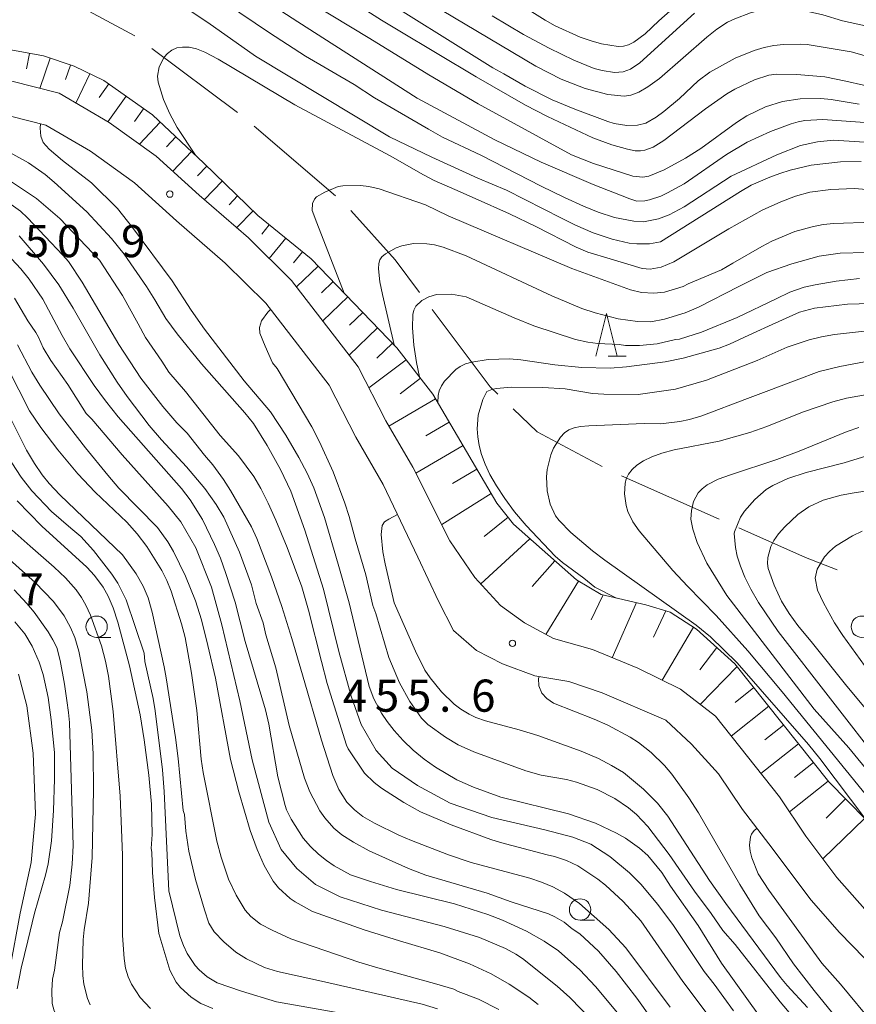
# Model space of a CAD drawing. Units: millimetres. Extents: x -75536 to -74000, y 24000 to 25500.
# Drawn here: x -74574 to -74476, y 25279 to 25394 of the extents above; entities that cross this region are included whole.
import ezdxf

# ---------------------------------------------------------------- set-up
doc = ezdxf.new("R2010")
doc.units = ezdxf.units.MM
for name, color, linetype, lineweight in [('110600_大字・町・丁目界', 7, 'Continuous', 20), ('210100_道路縁（街区線）', 7, 'Continuous', 15), ('610111_人工斜面(上)', 7, 'Continuous', 9), ('610199_人工斜面(中)', 7, 'Continuous', 9), ('633100_広葉樹林', 7, 'Continuous', 9), ('633200_針葉樹林', 7, 'Continuous', 9), ('710100_等高線（計曲線）', 7, 'Continuous', 20), ('710200_等高線（主曲線）', 7, 'Continuous', 9), ('731200_図化機測定による標高点', 7, 'Continuous', 20), ('731207_図化機測定による標高点（注記）', 7, 'Continuous', 20)]:
    doc.layers.add(name, color=color, linetype=linetype, lineweight=lineweight)
doc.styles.add('Style-WORKING', font='txt')

msp = doc.modelspace()

# ---------------------------------------------------------------- linework, layer by layer
at = {"layer": '110600_大字・町・丁目界'}
for p, q in [((-74558.57, 25390.56), (-74548.56, 25383.08)), ((-74546.62, 25381.51), (-74537.13, 25373.37)), ((-74503.69, 25340.66), (-74492.27, 25335.59))]:
    msp.add_line(p, q, dxfattribs=at)
at = {"layer": '110600_大字・町・丁目界', "flags": 128}
for points in [[(-74572.02, 25396.81), (-74567.61, 25395.84), (-74560.59, 25392.04)], [(-74535.31, 25371.66), (-74530.16, 25365.88), (-74527.31, 25362.07)], [(-74525.81, 25360.07), (-74519.05, 25351.05), (-74518.16, 25350.2)], [(-74516.36, 25348.47), (-74513.54, 25345.78), (-74505.95, 25341.73)], [(-74489.98, 25334.58), (-74482.19, 25331.12), (-74478.49, 25329.66)]]:
    msp.add_lwpolyline(points, dxfattribs=at)
at = {"layer": '210100_道路縁（街区線）', "flags": 128}
for points in [[(-74475.27, 25290.01), (-74478.54, 25293.72), (-74482.15, 25298.56), (-74485.22, 25303.13), (-74492.71, 25312.58), (-74496.79, 25315.72), (-74501.8, 25318.16), (-74507.1, 25320.34), (-74511.64, 25321.64), (-74515.02, 25323.47), (-74517.85, 25325.51), (-74520.82, 25328.78), (-74523.76, 25333.07), (-74528.08, 25341.64), (-74531.24, 25347.07), (-74534.47, 25353.38), (-74542.26, 25363.45), (-74547.28, 25368.44), (-74553.06, 25373.44), (-74558.09, 25378), (-74563.59, 25381.93), (-74569.43, 25385.34), (-74580.68, 25388.2)], [(-74581.56, 25384.3), (-74570.96, 25381.6), (-74565.77, 25378.57), (-74560.61, 25374.88), (-74555.71, 25370.45), (-74550, 25365.5), (-74545.26, 25360.8), (-74537.87, 25351.23), (-74534.75, 25345.15), (-74531.54, 25339.63), (-74527.48, 25331.15), (-74525.07, 25325.99), (-74523.34, 25322.58), (-74520.64, 25320.24), (-74517.59, 25318.68), (-74513.83, 25317.27), (-74509.85, 25316.6), (-74505.97, 25315.29), (-74498.5, 25312.12), (-74495.53, 25309.29), (-74492.37, 25305.83), (-74489.56, 25301.65), (-74486.49, 25297.66), (-74481.54, 25291.07), (-74478.2, 25287.29), (-74473.84, 25282.81)]]:
    msp.add_lwpolyline(points, dxfattribs=at)
at = {"layer": '610111_人工斜面(上)', "flags": 128}
msp.add_lwpolyline([(-74579.34, 25391.2), (-74571.25, 25389.7), (-74567.68, 25388.49), (-74564.19, 25386.83), (-74558.52, 25382.8), (-74552.52, 25377.17), (-74546.2, 25371.06), (-74539.96, 25365.99), (-74529.96, 25355.61), (-74525.73, 25350.18), (-74518.26, 25337.46), (-74516.3, 25334.98), (-74508.97, 25328.49), (-74506.06, 25326.8), (-74500.85, 25325.57), (-74498, 25324.7), (-74494.93, 25322.75), (-74490.45, 25318.7), (-74479.46, 25304.89), (-74472.97, 25298.26)], dxfattribs=at)
at = {"layer": '610199_人工斜面(中)', "flags": 128}
for points in [[(-74572.89, 25390), (-74573.23, 25388.2)], [(-74570.47, 25389.43), (-74571.66, 25385.91)], [(-74568.1, 25388.63), (-74568.68, 25386.93)], [(-74565.82, 25387.61), (-74567.46, 25384.19)], [(-74563.62, 25386.43), (-74564.75, 25384.85)], [(-74561.59, 25384.98), (-74563.72, 25382.01)], [(-74559.55, 25383.53), (-74560.61, 25382.04)], [(-74557.62, 25381.95), (-74560.04, 25379.39)], [(-74555.8, 25380.24), (-74556.89, 25379.07)], [(-74553.97, 25378.53), (-74556.14, 25376.23)], [(-74552.16, 25376.81), (-74553.24, 25375.7)], [(-74550.36, 25375.08), (-74552.45, 25372.92)], [(-74548.56, 25373.34), (-74549.56, 25372.31)], [(-74546.76, 25371.6), (-74548.67, 25369.64)], [(-74544.87, 25369.98), (-74545.75, 25368.89)], [(-74542.93, 25368.4), (-74544.87, 25366.04)], [(-74540.99, 25366.82), (-74542.03, 25365.54)], [(-74539.14, 25365.14), (-74541.69, 25362.72)], [(-74537.41, 25363.34), (-74538.77, 25362.03)], [(-74535.67, 25361.54), (-74538.62, 25358.74)], [(-74533.94, 25359.74), (-74535.5, 25358.24)], [(-74532.2, 25357.94), (-74535.54, 25354.76)], [(-74530.47, 25356.14), (-74532.28, 25354.39)], [(-74528.86, 25354.2), (-74533.21, 25350.92)], [(-74527.19, 25352.05), (-74529.55, 25350.21)], [(-74525.42, 25349.64), (-74530.88, 25346.44)], [(-74523.82, 25346.92), (-74526.55, 25345.31)], [(-74522.21, 25344.18), (-74527.73, 25340.95)], [(-74520.59, 25341.42), (-74523.44, 25339.75)], [(-74518.92, 25338.58), (-74524.71, 25334.97)], [(-74516.95, 25335.81), (-74519.76, 25333.57)], [(-74514.4, 25333.3), (-74520.14, 25328.04)], [(-74511.47, 25330.7), (-74514.12, 25327.72)], [(-74508.7, 25328.33), (-74512.52, 25322.12)], [(-74505.87, 25326.68), (-74507.22, 25323.84)], [(-74501.95, 25325.83), (-74504.78, 25319.38)], [(-74498.53, 25324.86), (-74499.97, 25321.8)], [(-74495.28, 25322.97), (-74498.93, 25316.76)], [(-74492.55, 25320.6), (-74494.55, 25318)], [(-74490.19, 25318.38), (-74494.49, 25313.95)], [(-74488.22, 25315.9), (-74490.41, 25314.16)], [(-74486.49, 25313.72), (-74490.86, 25310.24)], [(-74484.75, 25311.53), (-74486.93, 25309.79)], [(-74483.01, 25309.34), (-74487.39, 25305.86)], [(-74481.27, 25307.16), (-74483.46, 25305.41)], [(-74479.53, 25304.97), (-74484.05, 25301.39)], [(-74477.52, 25302.9), (-74479.79, 25300.67)], [(-74475.29, 25300.63), (-74480.18, 25295.92)]]:
    msp.add_lwpolyline(points, dxfattribs=at)
at = {"layer": '633100_広葉樹林'}
for p, q in [((-74565.05, 25321.76), (-74563.38, 25321.76)), ((-74508.53, 25288.73), (-74506.86, 25288.73))]:
    msp.add_line(p, q, dxfattribs=at)
for centre in [(-74565.05, 25323.01), (-74475.6, 25323.01), (-74508.53, 25289.98)]:
    msp.add_circle(centre, 1.25, dxfattribs=at)
at = {"layer": '633200_針葉樹林'}
msp.add_line((-74505.24, 25354.62), (-74503.16, 25354.62), dxfattribs=at)
at = {"layer": '633200_針葉樹林', "flags": 128}
msp.add_lwpolyline([(-74506.7, 25354.62), (-74505.45, 25359.62), (-74504.2, 25354.62)], dxfattribs=at)
at = {"layer": '710100_等高線（計曲線）', "flags": 128}
for points in [[(-74475.69, 25377.38), (-74478.09, 25377.33), (-74481.51, 25376.92), (-74483.97, 25376.35), (-74485.19, 25375.98), (-74486.35, 25375.55), (-74488.54, 25374.59), (-74489.78, 25373.88), (-74499.12, 25367.99), (-74500.43, 25367.74), (-74501.91, 25367.73), (-74502.78, 25367.84), (-74504.77, 25368.3), (-74506.99, 25369.05), (-74509.06, 25369.91), (-74510.69, 25370.73), (-74517.12, 25374.01), (-74520.48, 25375.4), (-74525.85, 25377.89), (-74530.81, 25380.24), (-74546.49, 25389.66), (-74552.06, 25393.6), (-74562.88, 25400.86)], [(-74533.56, 25397.61), (-74518.75, 25388.31), (-74517.43, 25387.59), (-74514.97, 25386.18), (-74511.81, 25384.56), (-74509.14, 25383.49), (-74505.3, 25382.02), (-74504.54, 25381.8), (-74503.08, 25381.58), (-74501.81, 25381.63), (-74500.84, 25381.83), (-74499.64, 25382.53), (-74498.74, 25383.2), (-74496.92, 25384.74), (-74494.73, 25386.78), (-74493.35, 25387.8), (-74490.41, 25389.42), (-74488.17, 25390.33), (-74487.02, 25390.67), (-74485.88, 25390.91), (-74484.74, 25391.03), (-74482.82, 25391.07), (-74481.98, 25391.02), (-74476.86, 25390.19), (-74475.06, 25389.69)], [(-74487.58, 25277.53), (-74492.01, 25283.73), (-74494.72, 25288.11), (-74497.97, 25292.72), (-74498.98, 25294.3), (-74500.63, 25296.29), (-74501.59, 25297.15), (-74503.22, 25298.3), (-74504.27, 25298.9), (-74506.75, 25300.07), (-74509.88, 25301.14), (-74517.78, 25303.09), (-74521.01, 25304.26), (-74522.95, 25305.14), (-74525.44, 25306.6), (-74526.77, 25307.54), (-74528.03, 25308.58), (-74529.22, 25309.73), (-74530.26, 25310.88), (-74531.1, 25311.94), (-74531.74, 25312.9), (-74532.63, 25314.59), (-74533.2, 25316.02), (-74535.54, 25325.79), (-74536.79, 25330.34), (-74538.39, 25335.77), (-74539.67, 25339.25), (-74540.44, 25340.95), (-74541.4, 25342.79), (-74542.92, 25345.41), (-74544.7, 25348.11), (-74547.78, 25351.73), (-74552.42, 25357.78), (-74553.99, 25360.01), (-74556.21, 25363.42), (-74560.84, 25369.64), (-74562.61, 25371.88), (-74565.63, 25374.86), (-74569.03, 25377.49), (-74570.58, 25378.82), (-74571.28, 25379.58), (-74571.55, 25380.33), (-74571.65, 25381.27), (-74571.62, 25381.77)], [(-74576.11, 25367.22), (-74573.89, 25364.82), (-74572.92, 25363.63), (-74571.34, 25361.3), (-74569.07, 25357.03), (-74568.16, 25355.48), (-74565.32, 25351.2), (-74564.02, 25349.42), (-74562.51, 25347.54), (-74555.11, 25339.16), (-74554.12, 25337.83), (-74552.68, 25335.53), (-74551.26, 25332.64), (-74550.58, 25331.01), (-74549.92, 25329.25), (-74548.83, 25325.88), (-74547.66, 25321.31), (-74545.32, 25313.31), (-74544.92, 25311.64), (-74543.87, 25305.5), (-74543.02, 25302.13), (-74542.85, 25301.61), (-74542.29, 25300.52), (-74540.89, 25298.32), (-74540.05, 25297.33), (-74539.12, 25296.45), (-74538.16, 25295.7), (-74537.27, 25295.08), (-74535.36, 25294.05)], [(-74525.15, 25349.2), (-74525.13, 25350.01), (-74524.99, 25350.59), (-74524.74, 25351.15), (-74524.38, 25351.7), (-74523.07, 25353.07), (-74522.56, 25353.42), (-74521.93, 25353.71), (-74521.2, 25353.94), (-74519.28, 25354.25), (-74516.77, 25354.31), (-74515.44, 25354.21), (-74511.47, 25353.6), (-74508.31, 25353.29), (-74505.03, 25353.23), (-74503.1, 25353.36), (-74498.6, 25353.95), (-74496.48, 25354.39), (-74492.29, 25355.57), (-74491.06, 25356.01), (-74488.32, 25357.3), (-74486.07, 25358.34), (-74482.9, 25359.77), (-74481.12, 25360.25), (-74477.27, 25360.68), (-74473.24, 25360.83)], [(-74473.14, 25306.73), (-74485.4, 25322.46), (-74487.67, 25325.86), (-74488.56, 25327.39), (-74489.27, 25328.8), (-74489.8, 25330.09), (-74490.17, 25331.25), (-74490.37, 25332.28), (-74490.54, 25333.9), (-74490.49, 25334.12), (-74489.78, 25335.81), (-74489.33, 25336.51), (-74488.12, 25337.89), (-74486.77, 25339.03), (-74486.02, 25339.51), (-74484.27, 25340.34), (-74482.11, 25341.03), (-74477.66, 25342.18), (-74471.73, 25344.01)], [(-74566.88, 25333.55), (-74568.04, 25334.55), (-74570.3, 25336.49), (-74572.6, 25338.9), (-74573.85, 25340.48), (-74574.97, 25342.15)], [(-74534.95, 25277.58), (-74544.02, 25279.19), (-74548.1, 25280.43), (-74550.97, 25281.43), (-74552.11, 25282.1), (-74553.07, 25282.93), (-74553.52, 25283.45), (-74554.44, 25284.85), (-74554.89, 25285.78), (-74555.31, 25286.92), (-74556.61, 25292.18), (-74557.13, 25303.75), (-74557.35, 25306.28), (-74558.19, 25313.19), (-74558.42, 25314.64), (-74559.4, 25318.96), (-74559.5, 25319.91), (-74561.59, 25326.16), (-74562.58, 25328.12), (-74563.28, 25329.17), (-74565.39, 25331.91), (-74566.88, 25333.55)], [(-74574.59, 25323.57), (-74574, 25322.9), (-74573.45, 25322.17), (-74572.57, 25320.73), (-74571.75, 25318.89), (-74571.27, 25317.42), (-74570.69, 25314.75), (-74570.34, 25312.15), (-74569.98, 25308.32), (-74569.96, 25305.22), (-74570.09, 25301.55), (-74570.33, 25297.99), (-74570.7, 25295.33), (-74571.01, 25294), (-74572.31, 25289.56), (-74573.08, 25286.34), (-74573.86, 25283.12), (-74574.34, 25280.71)], [(-74498.31, 25270.89), (-74506.72, 25281), (-74508.55, 25282.94), (-74511.07, 25285.15), (-74512.74, 25286.3), (-74514.78, 25287.44), (-74517.6, 25288.74), (-74519.32, 25289.4), (-74523.22, 25290.65), (-74529.98, 25292.32), (-74533.04, 25293.25), (-74535.36, 25294.05)]]:
    msp.add_lwpolyline(points, dxfattribs=at)
at = {"layer": '710200_等高線（主曲線）', "flags": 128}
for points in [[(-74496.73, 25396.1), (-74499.34, 25393.81), (-74500.93, 25392.27), (-74502.25, 25391.32), (-74502.88, 25391), (-74503.44, 25390.83), (-74504.08, 25390.79), (-74506.02, 25391.1), (-74507.23, 25391.45), (-74508.52, 25391.9), (-74511.45, 25393.21), (-74512.61, 25393.86), (-74524.99, 25401.65)], [(-74474.7, 25381.89), (-74480.17, 25382.28), (-74482.25, 25382.14), (-74483.04, 25382), (-74483.87, 25381.78), (-74486.27, 25380.88), (-74488.99, 25379.61), (-74491.42, 25378.18), (-74496.37, 25374.75), (-74498.3, 25373.69), (-74499.11, 25373.32), (-74500.43, 25372.87), (-74500.97, 25372.77), (-74501.9, 25372.73), (-74502.72, 25372.99), (-74506.99, 25374.68), (-74513.09, 25377.27), (-74518.51, 25379.9), (-74527.58, 25384.78), (-74541.52, 25393.69), (-74552.31, 25400.71)], [(-74498.73, 25379.82), (-74499.99, 25379.03), (-74500.96, 25378.69), (-74501.47, 25378.6), (-74502.11, 25378.63), (-74503.01, 25378.79), (-74504.84, 25379.31), (-74507.03, 25380.14), (-74512.35, 25382.61), (-74514.9, 25383.94), (-74520.67, 25387.24), (-74529.8, 25392.71), (-74531.75, 25393.89), (-74537.1, 25397.29)], [(-74549.98, 25395.85), (-74544.85, 25392.41), (-74540.62, 25389.68), (-74534.94, 25386.36), (-74532.55, 25384.82), (-74526.27, 25381.13), (-74524.62, 25380.22), (-74520.13, 25378.1), (-74513.08, 25374.49), (-74510.36, 25373.16), (-74508.13, 25372.14), (-74506.42, 25371.45), (-74504.52, 25370.84), (-74502.25, 25370.39), (-74501.11, 25370.31)], [(-74539.89, 25395.84), (-74533.12, 25391.73), (-74526.21, 25387.48), (-74520.44, 25384.1), (-74509.55, 25378.15), (-74506.98, 25377.14), (-74502.37, 25375.66)], [(-74505.29, 25385.21), (-74507.95, 25385.89), (-74510.73, 25386.97), (-74513.72, 25388.52), (-74526.11, 25395.85)], [(-74518.81, 25394.39), (-74515.14, 25392.22), (-74512.15, 25390.62), (-74509.25, 25389.19), (-74506.87, 25388.25), (-74505.96, 25387.99), (-74504.53, 25387.76), (-74503.49, 25387.83), (-74502.63, 25388.15), (-74501.55, 25388.89), (-74495.18, 25394.68)], [(-74472.14, 25392.57), (-74477.85, 25393.81), (-74480.18, 25394.51), (-74481.72, 25394.85), (-74484.77, 25395.15), (-74487.29, 25395.1), (-74488.61, 25394.75), (-74490.45, 25394.05), (-74491.29, 25393.63), (-74492.54, 25392.84), (-74493.71, 25391.91), (-74499.24, 25387.08), (-74500.62, 25386.1), (-74501.67, 25385.48), (-74502.59, 25385.1), (-74503.39, 25384.98), (-74505.29, 25385.21)], [(-74553.5, 25378.09), (-74555.64, 25381.34), (-74556.5, 25382.93), (-74557.22, 25384.61), (-74557.86, 25386.64), (-74557.94, 25387.33), (-74557.74, 25388.43), (-74557.15, 25389.55), (-74556.74, 25390), (-74556.24, 25390.37), (-74555.67, 25390.63), (-74555, 25390.74), (-74554.24, 25390.71), (-74553.37, 25390.51), (-74552.38, 25390.14), (-74550.82, 25389.34), (-74541.88, 25384), (-74530.72, 25378.02), (-74526.83, 25375.79), (-74525.57, 25375.15), (-74523.17, 25374.1), (-74520.8, 25373.05), (-74516.8, 25371.26), (-74513.72, 25369.78), (-74508.98, 25367.34), (-74507.64, 25366.77), (-74505, 25365.98), (-74501.27, 25364.87), (-74500.34, 25364.8), (-74499.04, 25365.03), (-74497.59, 25365.63), (-74495.04, 25367.15), (-74491.15, 25369.51), (-74487.26, 25371.68), (-74485.07, 25372.67), (-74483.36, 25373.31), (-74481.67, 25373.77), (-74479.22, 25374.1), (-74476.46, 25374.23), (-74467.56, 25373.46)], [(-74473.34, 25385.83), (-74477.46, 25386.77), (-74479.93, 25387.26), (-74483.2, 25387.54), (-74485.57, 25387.56), (-74486.47, 25387.47), (-74488.13, 25386.91), (-74490.44, 25385.8), (-74491.38, 25385.27), (-74493.87, 25383.52), (-74498.73, 25379.82)], [(-74502.37, 25375.66), (-74501.19, 25375.54), (-74500.48, 25375.67), (-74498.7, 25376.38), (-74496.22, 25377.77), (-74494.41, 25378.9), (-74490.25, 25381.92), (-74489.04, 25382.7), (-74486.86, 25383.77), (-74484.89, 25384.38), (-74482.81, 25384.67), (-74480.38, 25384.72), (-74479.17, 25384.61), (-74475.93, 25384.05)], [(-74501.11, 25370.31), (-74499.37, 25370.65), (-74498.12, 25371.15), (-74496.36, 25372.08), (-74490.89, 25375.66), (-74485.53, 25378.14), (-74482.76, 25379.22), (-74480.78, 25379.66), (-74478.92, 25379.87), (-74475.26, 25379.61)], [(-74490.61, 25278.13), (-74492.85, 25281.24), (-74494.03, 25282.74), (-74497.61, 25288.1), (-74499.45, 25290.56), (-74501.43, 25292.95), (-74502.77, 25294.28), (-74505.04, 25296.18), (-74507.29, 25297.63), (-74509.38, 25298.43), (-74512.67, 25299.3), (-74518.84, 25300.73), (-74523.73, 25302.39), (-74527.53, 25304.45), (-74530.49, 25306.51), (-74532.35, 25308.57), (-74534.12, 25311.58), (-74535.3, 25314.9), (-74536.74, 25320.13), (-74538.51, 25327.41), (-74540.7, 25334.3), (-74542.33, 25338.84), (-74543.55, 25341.37), (-74545.1, 25344.19), (-74546.72, 25346.76), (-74547.73, 25348.02), (-74552.79, 25353.71), (-74555.63, 25357.24), (-74556.94, 25359.02), (-74558.22, 25361.22), (-74559.22, 25362.76), (-74561.82, 25366.54), (-74563.29, 25368.39), (-74566.2, 25371.49), (-74569.99, 25374.97), (-74571.07, 25375.84), (-74573.02, 25377.22), (-74575.97, 25378.85)], [(-74557.4, 25354.03), (-74559.32, 25356.79), (-74560.2, 25358.4), (-74562, 25361.7), (-74564.71, 25365.83), (-74569.33, 25370.7), (-74572.05, 25373.03), (-74575.11, 25375.07)], [(-74474.33, 25370.28), (-74478.88, 25370.13), (-74480.13, 25370.01), (-74481.42, 25369.75), (-74483.44, 25369.17), (-74486.13, 25368.07), (-74487.28, 25367.42), (-74490.69, 25365.48), (-74491.99, 25364.7), (-74495.91, 25363.08), (-74496.49, 25362.77), (-74498.68, 25362.12), (-74499.92, 25361.99), (-74501.34, 25362.08), (-74502.64, 25362.37), (-74509.51, 25364.86), (-74523.94, 25371.01), (-74526.61, 25372.3), (-74532.01, 25374.17), (-74533.23, 25374.45), (-74534.19, 25374.57), (-74536.28, 25374.54), (-74536.79, 25374.43), (-74538.37, 25373.78), (-74539.34, 25373.22), (-74539.59, 25372.98), (-74539.81, 25372.44), (-74539.84, 25371.65), (-74539.31, 25370.22), (-74536.09, 25361.98)], [(-74575.04, 25372.33), (-74573.93, 25371.56), (-74573.12, 25370.8), (-74568.98, 25366.44), (-74568.31, 25365.68), (-74566.73, 25363.27), (-74562.45, 25356), (-74559.87, 25352.05), (-74557.31, 25348.73), (-74555.65, 25346.83), (-74554.47, 25345.62), (-74552.44, 25343.05), (-74551.44, 25341.92), (-74550.2, 25340.23), (-74549.4, 25338.95), (-74546.92, 25334.68), (-74546.32, 25333.33), (-74544.59, 25328.85), (-74543.38, 25325.38), (-74542.22, 25321.63), (-74540.97, 25317.4), (-74538.77, 25309.75), (-74537.45, 25305.64), (-74536.72, 25304), (-74535.78, 25302.54), (-74534.9, 25301.62), (-74533.93, 25300.85), (-74532.57, 25300.06), (-74529.73, 25298.67), (-74528.22, 25298.03), (-74523.9, 25296.37), (-74521.26, 25295.46), (-74514.39, 25293.63), (-74513.03, 25293.19), (-74511.73, 25292.63), (-74510.34, 25291.9), (-74508.61, 25290.67)], [(-74498.64, 25275.03), (-74501.89, 25279.63), (-74504.32, 25282.75), (-74506.4, 25285.13), (-74508.55, 25287.14), (-74509.44, 25287.74), (-74510.39, 25288.52), (-74511.47, 25289.13), (-74512.22, 25289.46), (-74516.6, 25290.88), (-74519.4, 25291.89), (-74526.57, 25293.98), (-74528.6, 25294.78), (-74533.19, 25296.84), (-74535.03, 25297.84), (-74536.37, 25298.7), (-74537.3, 25299.49), (-74538.36, 25300.69), (-74538.94, 25301.51), (-74540.11, 25303.73), (-74540.73, 25305.34), (-74542.52, 25311.49), (-74544.1, 25318.23), (-74545.25, 25322.07), (-74545.59, 25323.49), (-74546.38, 25325.73), (-74546.95, 25327.9), (-74548.35, 25331.74), (-74550.19, 25335.81), (-74551.05, 25337.3), (-74552.38, 25339.17), (-74554.53, 25341.71), (-74557.47, 25344.86), (-74558.9, 25346.52), (-74561.47, 25349.93), (-74562.63, 25351.59), (-74564.66, 25354.78), (-74567.77, 25360.22), (-74569.47, 25362.94), (-74571.26, 25365.38), (-74574.08, 25368.68)], [(-74530.27, 25355.94), (-74531.64, 25361.83), (-74531.92, 25363.29), (-74532.09, 25364.84), (-74532.07, 25365.46), (-74531.95, 25365.89), (-74531.7, 25366.23), (-74531.29, 25366.58), (-74530.04, 25367.28), (-74529.37, 25367.53), (-74528.02, 25367.79), (-74526.46, 25367.76), (-74525.56, 25367.62), (-74524.52, 25367.35), (-74521.84, 25366.36), (-74511.84, 25361.67), (-74508.31, 25360.19), (-74506.79, 25359.68), (-74504.1, 25359), (-74501.82, 25358.69), (-74500.27, 25358.65), (-74498.68, 25358.94), (-74496.24, 25359.67), (-74494.71, 25360.34), (-74489.97, 25362.78), (-74486.71, 25364.41), (-74483.78, 25365.42), (-74480.6, 25366.31), (-74478.14, 25366.64), (-74475.14, 25366.73)], [(-74475.89, 25363.68), (-74478.62, 25363.39), (-74481.05, 25362.95), (-74482.36, 25362.67), (-74484.03, 25362.11), (-74485.62, 25361.32), (-74490.18, 25359.16), (-74494.34, 25357.42), (-74496.91, 25356.62), (-74497.37, 25356.58), (-74499.51, 25356.08), (-74501.6, 25355.88), (-74503.24, 25355.88), (-74503.97, 25356), (-74506.46, 25356.12), (-74507.64, 25356.25), (-74509.07, 25356.57), (-74513.93, 25358.18), (-74516.22, 25359.09), (-74521.85, 25361.57), (-74523.58, 25361.87), (-74525.31, 25361.82), (-74526.22, 25361.57), (-74527.02, 25361.12), (-74527.73, 25360.45), (-74527.96, 25360.01), (-74528.09, 25359.51), (-74528.12, 25357.93), (-74527.95, 25355.9), (-74527.64, 25353.87), (-74527.31, 25352.21)], [(-74574.62, 25361.39), (-74573.08, 25358.77), (-74572.13, 25357.38), (-74571.82, 25356.85), (-74571.27, 25355.58), (-74570.4, 25354.12), (-74568.4, 25351.32), (-74566.28, 25347.92), (-74565.6, 25347.25), (-74562.06, 25343.11), (-74556.67, 25337.1), (-74555.21, 25335.26), (-74553.45, 25332.24), (-74551.6, 25327.65), (-74550.41, 25323.22), (-74548.3, 25314.35), (-74546.87, 25307.46), (-74544.93, 25300.17), (-74543.49, 25297.01), (-74541.63, 25294.79), (-74539.44, 25292.89), (-74536.57, 25291.46), (-74531.76, 25289.89), (-74524.42, 25287.99), (-74520.28, 25286.72), (-74517.27, 25285.41), (-74516.04, 25284.75), (-74515.26, 25284.24), (-74511.2, 25281.04), (-74509.73, 25279.72), (-74507.13, 25277.02)], [(-74476.69, 25269.17), (-74485.14, 25279.18), (-74490.41, 25285.88), (-74491.86, 25287.54), (-74493.21, 25289.5), (-74495.16, 25292.11), (-74498.12, 25296.42), (-74500.63, 25299.67), (-74501.94, 25301.09), (-74502.86, 25301.84), (-74504.49, 25302.95), (-74506.53, 25303.99), (-74508.97, 25304.85), (-74510.13, 25305.15), (-74513.09, 25305.69), (-74514.88, 25306.18), (-74520.94, 25308.4), (-74522.79, 25309.23), (-74524.26, 25310.1), (-74526.32, 25311.6), (-74527.07, 25312.34), (-74528.45, 25314.3), (-74529.63, 25316.48), (-74530.87, 25319.42), (-74532.4, 25324.57), (-74532.76, 25325.48), (-74533.58, 25329.08), (-74534.84, 25333.29), (-74535.51, 25335.89), (-74536.02, 25337.47), (-74537.4, 25341.1), (-74538.99, 25344.6), (-74539.89, 25346.35), (-74543.95, 25353.18), (-74544.47, 25353.85), (-74545.36, 25355.78), (-74545.97, 25357.3), (-74546.02, 25357.98), (-74545.77, 25358.77), (-74545.03, 25359.75), (-74544.71, 25360.08)], [(-74504.26, 25326.37), (-74506.81, 25327.63), (-74508.11, 25328.69), (-74510.6, 25330.52), (-74511.43, 25331.27), (-74514.82, 25334.84), (-74516.18, 25336.45), (-74517.34, 25338), (-74518.31, 25339.46), (-74519.07, 25340.79), (-74519.64, 25342), (-74520.05, 25343.13), (-74520.33, 25344.19), (-74520.49, 25345.2), (-74520.55, 25346.14), (-74520.44, 25347.75), (-74519.92, 25349.58), (-74519.42, 25350.5), (-74518.84, 25350.74), (-74518.29, 25350.86), (-74516.6, 25351.02), (-74512.9, 25350.98), (-74510.28, 25350.8), (-74507.08, 25350.27), (-74505.76, 25350.17), (-74501.76, 25350.16), (-74497.39, 25350.78), (-74493.76, 25351.82), (-74487.85, 25354.11), (-74484.32, 25355.67), (-74481.77, 25356.53), (-74480.32, 25356.89), (-74478.8, 25357.17), (-74474.95, 25357.58)], [(-74513.44, 25278.88), (-74514.54, 25279.74), (-74516.84, 25281.24), (-74518.91, 25282.46), (-74521.45, 25283.63), (-74524.94, 25284.92), (-74529.63, 25286.31), (-74533.76, 25287.61), (-74539.8, 25289.73), (-74541.83, 25290.87), (-74542.41, 25291.27), (-74543.79, 25292.51), (-74544.41, 25293.3), (-74545.46, 25295.11), (-74546.29, 25296.98), (-74547.08, 25299.21), (-74548.42, 25303.72), (-74549.39, 25307.49), (-74551.16, 25317.01), (-74552.04, 25320.83), (-74552.79, 25323.82), (-74553.49, 25326.03), (-74554.66, 25328.92), (-74556.07, 25331.82), (-74556.7, 25332.92), (-74557.93, 25334.59), (-74562.46, 25339.19), (-74563.74, 25340.72), (-74566.34, 25343.9), (-74569.43, 25347.9), (-74571.68, 25351.23), (-74572.6, 25352.77), (-74574.3, 25355.94)], [(-74575.37, 25353.16), (-74572.89, 25348.24), (-74571.57, 25346.29), (-74569.57, 25343.68), (-74567.25, 25340.88), (-74565.21, 25338.75), (-74561.5, 25335.22), (-74560.29, 25333.86), (-74559.17, 25332.38), (-74557.4, 25329.59), (-74556.82, 25328.4), (-74556.32, 25327.17)], [(-74557.4, 25354.03), (-74556.61, 25352.74), (-74554.67, 25350.5), (-74550.6, 25345.37), (-74548.47, 25342.98), (-74546.67, 25340.55), (-74545.83, 25339.16), (-74544.98, 25337.47), (-74544.09, 25335.48), (-74542.77, 25332.28), (-74541.07, 25327.69), (-74540.26, 25324.97), (-74538.76, 25318.97), (-74538.11, 25316.38), (-74535.82, 25309.17), (-74535.63, 25308.76), (-74533.75, 25305.92), (-74532.62, 25304.8), (-74531.73, 25304.14), (-74529.12, 25302.48), (-74527.17, 25301.41), (-74523.59, 25299.89), (-74518.95, 25298.16), (-74517.82, 25297.81), (-74512.39, 25296.37), (-74511.51, 25296.19), (-74510.14, 25295.7), (-74508.81, 25295.08), (-74506.45, 25293.53), (-74505.58, 25292.84), (-74503.49, 25290.91), (-74501.42, 25288.64), (-74496.54, 25281.57), (-74493.33, 25277.34)], [(-74475.15, 25300.49), (-74480.53, 25307.63), (-74481.84, 25309.24), (-74490.16, 25318.8), (-74493.28, 25321.84), (-74494.95, 25323.2), (-74505.66, 25330.81), (-74507.09, 25331.89), (-74509.61, 25334.04), (-74510.99, 25335.42), (-74511.4, 25335.98), (-74512.02, 25337.33), (-74512.38, 25338.88), (-74512.46, 25340.54), (-74512.38, 25341.39), (-74511.97, 25343.09), (-74511.66, 25343.86), (-74510.84, 25345.17), (-74510.36, 25345.65), (-74509.84, 25346), (-74509.23, 25346.25), (-74508.48, 25346.42), (-74507.5, 25346.5), (-74501.04, 25346.75), (-74499.11, 25346.7), (-74496.89, 25346.98), (-74495.73, 25347.23), (-74494.31, 25347.67), (-74488.97, 25349.68), (-74486.8, 25350.5), (-74483.26, 25351.81), (-74480.59, 25352.84), (-74478.17, 25353.4), (-74475.3, 25353.95)], [(-74576.17, 25349.5), (-74573.22, 25343.66), (-74572.3, 25342.08), (-74571.39, 25340.78), (-74570.6, 25339.76), (-74569.36, 25338.41), (-74562, 25331.41), (-74560.42, 25329.2), (-74559.59, 25327.75), (-74559.02, 25326.38), (-74558.53, 25324.72), (-74557.14, 25318.33), (-74556.91, 25317.05), (-74555.81, 25310.08), (-74555.51, 25307.63), (-74554.93, 25301.56), (-74554.78, 25301.07), (-74554.62, 25299.15), (-74554.27, 25296.78), (-74553.5, 25293.5), (-74552.44, 25289.96), (-74551.92, 25288.39), (-74551.31, 25287.39), (-74550.17, 25286.2), (-74548.78, 25285), (-74547.54, 25284.21), (-74545.42, 25283.19), (-74543.89, 25282.72), (-74538.39, 25281.55), (-74526.98, 25278.93), (-74525.2, 25278.38)], [(-74471.82, 25299.32), (-74484.92, 25315.43), (-74488.92, 25320.21), (-74492.63, 25324.33), (-74495.99, 25327.74), (-74497.7, 25329.6), (-74501.64, 25334.23), (-74502.38, 25335.27), (-74502.94, 25336.49), (-74503.15, 25337.18), (-74503.33, 25338.56), (-74503.27, 25339.75), (-74503.13, 25340.29), (-74502.86, 25340.83), (-74502.46, 25341.37), (-74501.9, 25341.9), (-74501.13, 25342.4), (-74500.15, 25342.87), (-74498.96, 25343.3), (-74497.52, 25343.67), (-74492.29, 25344.7), (-74488.68, 25345.7), (-74486.72, 25346.39), (-74482.55, 25348.08), (-74479, 25349.3), (-74477.4, 25349.71), (-74474.08, 25350.29)], [(-74474.48, 25305.62), (-74477.11, 25308.85), (-74481.16, 25313.4), (-74491.37, 25326.68), (-74493.71, 25330.46), (-74494.85, 25332.85), (-74495.37, 25334.42), (-74495.57, 25335.6), (-74495.52, 25336.6), (-74495.29, 25337.65), (-74494.72, 25338.66), (-74494.27, 25339.14), (-74493.69, 25339.58), (-74492.41, 25340.24), (-74490.97, 25340.78), (-74485.52, 25342.57), (-74482.94, 25343.53), (-74477.31, 25345.82), (-74475.95, 25346.28)], [(-74469.71, 25306.91), (-74477.35, 25316.06), (-74481.37, 25321.09), (-74483.07, 25323.15), (-74484.1, 25324.56), (-74484.98, 25326), (-74485.86, 25327.89), (-74486.55, 25329.82), (-74486.64, 25330.4), (-74486.6, 25331.12), (-74486.25, 25332.38), (-74485.9, 25333.09), (-74485.35, 25333.86), (-74484.62, 25334.7), (-74483.09, 25336.14), (-74481.78, 25337.03), (-74480.12, 25337.81), (-74478.01, 25338.38), (-74476.49, 25338.65), (-74464.42, 25340.48)], [(-74551.45, 25278.43), (-74552.87, 25279), (-74553.99, 25279.73), (-74555.22, 25280.86), (-74555.73, 25281.5), (-74556.47, 25282.88), (-74557.77, 25287.19), (-74558.29, 25291.4), (-74558.51, 25294.3), (-74558.58, 25296.67), (-74558.68, 25297.09), (-74558.56, 25298.76), (-74558.62, 25302.29), (-74558.94, 25305.66), (-74559.48, 25309.82), (-74559.97, 25312.72), (-74561.21, 25318.46), (-74562.57, 25323.53), (-74563.12, 25325.21), (-74563.69, 25326.58), (-74564.28, 25327.63), (-74565.29, 25329.02), (-74566.2, 25329.97), (-74571.46, 25334.75), (-74574.31, 25337.74)], [(-74529.87, 25336.14), (-74530.88, 25335.59), (-74531.38, 25335.27), (-74531.68, 25334.85), (-74531.79, 25333.8), (-74531.6, 25331.76), (-74531.33, 25330.36), (-74530.25, 25325.8), (-74527.78, 25320.16), (-74526.67, 25317.96), (-74526.07, 25317.03), (-74524.74, 25315.4), (-74523.26, 25313.98), (-74522.49, 25313.4), (-74521.51, 25312.79), (-74520.71, 25312.41), (-74519.6, 25312.04), (-74515.66, 25310.99), (-74513.48, 25310.31), (-74508.39, 25308.46), (-74506.4, 25307.61), (-74504.86, 25306.82), (-74503.44, 25305.98), (-74501.12, 25304.03), (-74499.47, 25302.41), (-74498.28, 25300.89), (-74493.39, 25293.38), (-74491.5, 25290.67), (-74485.09, 25282.04), (-74484.34, 25281.12), (-74481.97, 25278.55)], [(-74574.93, 25334.28), (-74572.79, 25332.43), (-74569.99, 25329.96), (-74568.67, 25328.73), (-74567.44, 25327.31), (-74566.82, 25326.42), (-74566.31, 25325.54), (-74565.77, 25324.35), (-74564.48, 25320.8), (-74564, 25319), (-74563.64, 25317.23), (-74563.12, 25313.12), (-74562.28, 25303.24), (-74562.13, 25299.32), (-74562.02, 25296.33), (-74562.02, 25286.96), (-74561.84, 25284.25), (-74561.65, 25283.13), (-74561.36, 25282.13), (-74560.97, 25281.25), (-74559.94, 25279.71), (-74558.76, 25278.4)], [(-74475.3, 25318.5), (-74477.83, 25321.99), (-74478.8, 25323.46), (-74480.1, 25325.79), (-74480.77, 25327.3), (-74481.04, 25328.68), (-74480.84, 25329.73), (-74479.95, 25331.17), (-74479.4, 25331.79), (-74478.67, 25332.42), (-74476.71, 25333.64), (-74475.57, 25334.18)], [(-74565.79, 25278.83), (-74566.12, 25279.57), (-74566.54, 25281.25), (-74566.65, 25282.28), (-74566.7, 25283.52), (-74566.63, 25286.42), (-74566.51, 25287.62), (-74565.98, 25290.72), (-74565.57, 25296.07), (-74565.39, 25303.97), (-74565.43, 25308.17), (-74565.62, 25310.93), (-74566.17, 25315.41), (-74567.13, 25320.17), (-74567.59, 25321.75), (-74568.09, 25322.93), (-74568.82, 25324.3), (-74570.08, 25325.95), (-74572.23, 25328.17), (-74577.52, 25332.9)], [(-74574.67, 25327.31), (-74573.18, 25325.73), (-74572.36, 25324.72), (-74570.7, 25322.41), (-74570.14, 25321.5), (-74569.7, 25320.58), (-74569.31, 25319.09), (-74568.81, 25316.3), (-74568.53, 25314.41), (-74568.34, 25313.01), (-74568.2, 25311.81), (-74567.77, 25297.47), (-74567.89, 25295.28), (-74568.16, 25292.8), (-74569.03, 25288.53), (-74569.38, 25287.31)], [(-74556.32, 25327.17), (-74555.12, 25323.36), (-74554.71, 25321.75), (-74553.96, 25317.6), (-74553.33, 25313.22), (-74552.82, 25307.54), (-74552.59, 25305.99), (-74550.98, 25297.98), (-74550.47, 25296.08), (-74549.61, 25293.51), (-74548.73, 25291.66), (-74547.66, 25289.91), (-74547.02, 25289.15), (-74545.89, 25288.28), (-74544.53, 25287.56), (-74542.34, 25286.55), (-74534.41, 25283.84), (-74532.43, 25283.25), (-74525.27, 25281.26), (-74523.3, 25280.66), (-74522.79, 25280.4), (-74520.42, 25279.51), (-74518.04, 25278.29)], [(-74574.18, 25317.46), (-74573.19, 25313.77), (-74572.46, 25308.23), (-74572.2, 25301.13), (-74572.69, 25295.49), (-74573.97, 25289.55), (-74575.17, 25283)], [(-74473.37, 25271.61), (-74477.34, 25275.93), (-74479, 25277.85), (-74481.18, 25280.5), (-74483.6, 25283.65), (-74485.64, 25286.67), (-74487.6, 25289.26), (-74489.85, 25292.89), (-74494.7, 25301.28), (-74495.82, 25303.03), (-74497.8, 25305.8), (-74498.67, 25306.8), (-74500.21, 25308.34), (-74501.7, 25309.49), (-74502.69, 25310.12), (-74505.28, 25311.52), (-74506.87, 25312.23), (-74511.66, 25314.1), (-74512.41, 25314.62), (-74513, 25315.25), (-74513.37, 25316.1), (-74513.41, 25316.95), (-74513.32, 25317.18)], [(-74474.16, 25276.52), (-74478.08, 25281.24), (-74480.27, 25283.7), (-74486.46, 25292.24), (-74487.72, 25294.15), (-74488.47, 25296.01), (-74488.66, 25296.8), (-74488.72, 25297.48), (-74488.6, 25298.49), (-74488.49, 25298.8), (-74488.18, 25299.2), (-74487.87, 25299.45)], [(-74498, 25278.58), (-74503.17, 25285.52), (-74505.16, 25287.64), (-74508.61, 25290.67)], [(-74569.38, 25287.31), (-74569.97, 25282.88), (-74570.2, 25281.84), (-74570.27, 25280.5), (-74570.22, 25279), (-74569.99, 25278.16), (-74569.42, 25277.1), (-74568.52, 25275.93), (-74567.97, 25275.38), (-74566.49, 25274.29), (-74564.94, 25273.42), (-74562.99, 25272.65), (-74557.67, 25271.23), (-74552.84, 25270.3), (-74543.61, 25269.5)]]:
    msp.add_lwpolyline(points, dxfattribs=at)
at = {"layer": '731200_図化機測定による標高点'}
for centre in [(-74556.49, 25373.56), (-74516.44, 25321.08)]:
    msp.add_circle(centre, 0.375, dxfattribs=at)

# ---------------------------------------------------------------- texts
at = {"layer": '731207_図化機測定による標高点（注記）', "style": 'Style-WORKING'}
for s, p in [('5', (-74573.43, 25366.19)), ('0', (-74569.68, 25366.19)), ('9', (-74562.18, 25366.19)), ('.', (-74565.93, 25366.19)), ('7', (-74574.05, 25325.52)), ('4', (-74536.26, 25313.09)), ('5', (-74532.51, 25313.09)), ('5', (-74528.76, 25313.09)), ('6', (-74521.26, 25313.09)), ('.', (-74525.01, 25313.09))]:
    msp.add_text(s, height=3.75, dxfattribs=at).set_placement(p)

doc.saveas('drawing.dxf')
